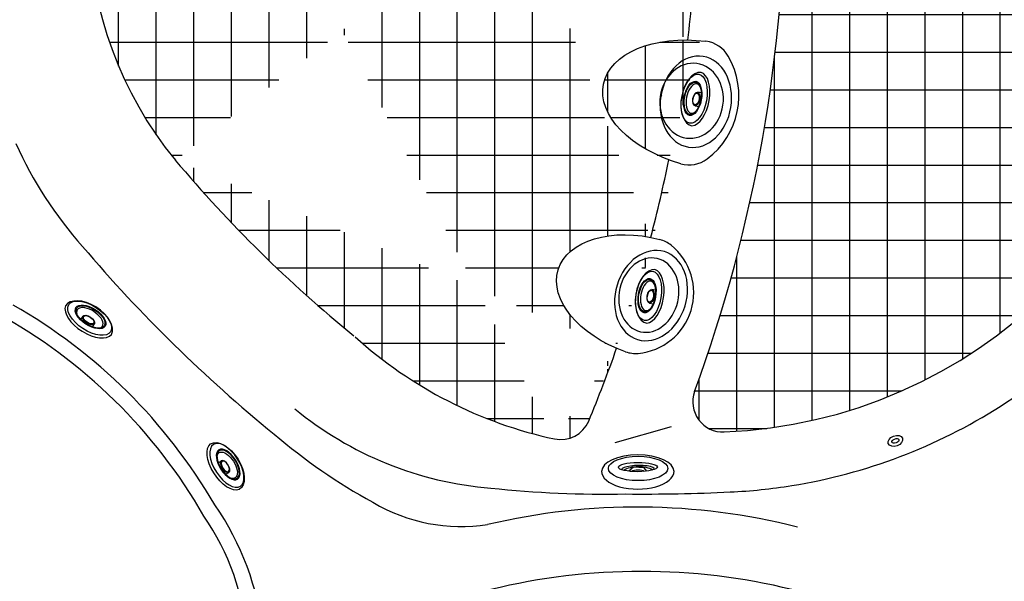
# Model space of a CAD drawing. Units: inches. Extents: x -1 to 88, y -24 to 131.
# Drawn here: x 23 to 56, y 18 to 37 of the extents above; entities that cross this region are included whole.
import ezdxf

# ---------------------------------------------------------------- set-up
doc = ezdxf.new("R2010")
doc.units = ezdxf.units.IN
doc.header["$MEASUREMENT"] = 0
doc.layers.add('1', color=4, linetype='Continuous')

# ---------------------------------------------------------------- blocks, each defined once
blk = doc.blocks.new('LED1')
at = {"layer": '1'}
for centre, major_axis, ratio in [((-4.485971140866241e-05, 1.240079805597816e-05), (-0.2499551402885913, -1.240079805597816e-05), 0.6862013649788294), ((0, 0), (-0.125, 0), 0.5477482087662793)]:
    blk.add_ellipse(centre, major_axis=major_axis, ratio=ratio, dxfattribs=at)
blk = doc.blocks.new('OZONE654')
at = {"layer": '1', "color": 3}
for p, q in [((43.41147986136296, -7.782912749938923), (43.50166878771979, -7.897162193482175)), ((43.85370397799994, -7.913818626778311), (44.01618047779721, -7.779375149147876)), ((43.50166878771979, -7.897162193482175), (43.85370397799994, -7.913818626778311))]:
    blk.add_line(p, q, dxfattribs=at)
at = {"layer": '1'}
for centre, major_axis, ratio, start_param, end_param in [((43.71265855937996, -7.775614646586746), (-1.2025126955787, 5.146847906112917e-15), 0.4896870703103445, 3.135892953786746, 6.288885006982641), ((43.71265855937996, -7.775614646586741), (-1.202512695578697, 0), 0.4546579612807832, 0, 3.141592653589793)]:
    blk.add_ellipse(centre, major_axis=major_axis, ratio=ratio, start_param=start_param, end_param=end_param, dxfattribs=at)
at = {"layer": '1', "color": 3}
for centre, major_axis, ratio in [((43.70552708821097, -7.871909789779236), (-0.9853166410975618, 0), 0.410746751738868), ((43.71142411644473, -7.917611720758202), (-0.6466546538780245, -0.00470064610990526), 0.2387011766967297)]:
    blk.add_ellipse(centre, major_axis=major_axis, ratio=ratio, dxfattribs=at)
for centre, major_axis, ratio, start_param, end_param in [((43.7096670183862, -7.839215135334698), (-0.5469152665264726, -0.0132277434436361), 0.2378886473282996, 6.177345093890245, 9.38817318115992), ((43.70536440492957, -7.663011558082068), (0.5779502276263213, 0.01094416272886322), 0.4597261422971647, 3.726644900060556, 5.665791596841155), ((43.70778935736436, -7.742602516490878), (-0.2191690322875815, -0.003572641901752327), 0.3509662446554668, 6.64138173778763, 9.023656091977067)]:
    blk.add_ellipse(centre, major_axis=major_axis, ratio=ratio, start_param=start_param, end_param=end_param, dxfattribs=at)
blk = doc.blocks.new('2016MINI2')
at = {"layer": '1', "color": 3}
for p, q in [((-0.21839062966923, -0.3047052304866185), (-0.2171113994470062, -0.4316511824400635)), ((0.2430557813291188, -0.4316511824400635), (0.244336038206157, -0.3046048272035051))]:
    blk.add_line(p, q, dxfattribs=at)
at = {"layer": '1', "color": 4}
blk.add_ellipse((0.01551530414980107, -0.461090230231278), major_axis=(-0.9010740347251271, 0), ratio=0.5117876892956602, start_param=3.256466004053642, end_param=6.23494768987691, dxfattribs=at)
at = {"layer": '1', "color": 3}
for centre, major_axis, ratio in [((0.01297219094105628, -0.5014944305681155), (-0.827919112474433, 0), 0.4985528604554143), ((0.01297219094105628, -0.5528675707345059), (-0.5754691687977243, 0), 0.4997628513147127), ((0.01310930435711555, -0.5523424510527803), (-0.5445930204816278, 2.176485267568751e-06), 0.4976666048990534), ((0.012986197445926, -0.4304035622472924), (-0.2300577040204389, 0.0003837038949754402), 0.4969565980827106), ((0.01297219094105628, -0.4396562238617321), (-0.2000000012495775, -5.149092281442337e-06), 0.5000000024856434)]:
    blk.add_ellipse(centre, major_axis=major_axis, ratio=ratio, dxfattribs=at)
for centre, major_axis, ratio, start_param, end_param in [((0.01265349863187737, -0.4156472206209259), (-0.8980918225092296, 0), 0.5686363080746385, 0.04545721651982337, 3.156113571278522), ((0.01283621417853453, -0.5110068515797792), (-0.4973047500930931, 2.131628207280301e-14), 0.5000592530559889, 5.759083274058509, 9.955193457846452)]:
    blk.add_ellipse(centre, major_axis=major_axis, ratio=ratio, start_param=start_param, end_param=end_param, dxfattribs=at)
blk = doc.blocks.new('2018 PARADISE SALINA')
at = {"layer": '1', "linetype": 'Continuous'}
h = blk.add_hatch(dxfattribs=at)
h.set_pattern_fill('ANSI37', color=2, scale=10, angle=45, style=0)
h.set_pattern_definition([(90, (-80.426069183811, -3.172133239231919), (-1.25, 2.220446049250313e-16), []), (180, (-80.426069183811, -3.172133239231919), (-2.220446049250313e-16, -1.25), [])])
edge = h.paths.add_edge_path()
edge.add_arc((47.20734557573446, 27.01874912534775), 1, 159.9748808916319, 272.3039060209094)
edge.add_arc((-0.529479624849273, 44.41723718701397), 49.80858064405096, 339.9748808916312, 380.0691622021474)
edge.add_arc((46.59360490000002, 42.27362297730647), 16.267215, 272.3039060209098, 356.3713999999999)
edge.add_arc((46.65835890000007, 46.59459797730647), 16.267215, 1.911452099999993, 87.98955956354347)
edge.add_arc((1.972836100000023, 45.10328497730648), 60.977617, 356.3713999999999, 361.91145)
edge.add_arc((47.19395730776115, 61.85241525900927), 1, 87.98955956354338, 200.069162202148)
h = blk.add_hatch(dxfattribs=at)
h.set_pattern_fill('ANSI37', color=2, scale=10, angle=45, style=0)
h.set_pattern_definition([(90, (-180.959066781451, -11.59075570404547), (-1.25, 2.220446049250313e-16), []), (180, (-180.959066781451, -11.59075570404547), (-2.220446049250313e-16, -1.25), [])])
edge = h.paths.add_edge_path()
edge.add_arc((42.16853614575781, 61.25542599816965), 1, 21.45301370741393, 113.9409893734844)
edge.add_arc((-0.6350837999999612, 44.43516697730647), 46.989901, 19.43726362657914, 21.45301370741431)
edge.add_arc((48.6917222113985, 46.5634053097242), 17.07505609186726, 113.9409893734844, 125.8828562379803)
edge.add_line((44.81229190000006, 56.37647097730646), (44.81152790000006, 56.37904797730646))
edge.add_arc((-0.6350837999999612, 44.43516697730647), 46.989901, 11.50743776286595, 14.7374264028851)
edge.add_arc((-0.6350837999999612, 44.43516697730647), 46.989901, 4.821378279042181, 6.593678178227262)
edge.add_ellipse((46.66120888357632, 51.99631639163446), major_axis=(-3.419241389092292, -0.701502570677057), ratio=0.5993989080423372, start_angle=284.2811399693667, end_angle=432.6683828637486)
edge.add_ellipse((44.72558758601174, 58.37832052632275), major_axis=(-2.990102169646493, -0.9126078094297161), ratio=0.6244885733395766, start_angle=279.3653248636685, end_angle=440.7778754970743)
edge.add_arc((67.98673190000001, 20.43340197730648), 49.556411, 126.2427600000004, 142.4692600000001)
edge.add_arc((-0.6350837999999612, 44.43516697730647), 46.989901, 353.4062728507356, 355.1786217209578)
edge.add_arc((44.49892890000002, 44.43516697730647), 4.2957232, 180, 293.1615842636498)
edge.add_arc((-0.6350837999999612, 44.43516697730647), 46.989901, 345.262525685322, 348.4925159705615)
edge.add_ellipse((46.66120888357632, 36.87397758567199), major_axis=(-3.419241389092292, 0.701502570677057), ratio=0.5993989080423372, start_angle=-72.6683049010299, end_angle=75.718724910471, ccw=False)
edge.add_arc((-0.6350837999999612, 44.43516697730647), 46.989901, 337.4069887019032, 340.5626913746562)
edge.add_arc((41.82541813656117, 26.76664215815165), 1, 257.8676321962089, 337.4069887019017)
edge.add_ellipse((44.72558758601174, 30.49197345098371), major_axis=(-2.990102169646493, 0.9126078094297161), ratio=0.6244885733395766, start_angle=-80.77768727292897, end_angle=80.63442889169858, ccw=False)
edge.add_arc((62.38251994715041, 63.01764251075156), 43.53309288146142, 219.9685014520302, 230.9402604137661)
edge.add_arc((44.64098859327045, 39.864000996977), 14.39657588899682, 227.9107954273718, 257.8676321962089)
edge.add_arc((38.73904888092774, 43.04858795474598), 12.5858409839152, 142.9632810136015, 219.4773187159063)
edge.add_arc((44.49892890000002, 44.43516697730647), 4.2957232, 66.8384157363502, 180)
at = {"layer": '1', "color": 3, "linetype": 'Continuous'}
for p, q in [((45.16167190000006, 37.18168797730647), (45.18304090000005, 37.17830297730649)), ((44.81149790000002, 32.49117597730646), (44.81228090000003, 32.49374097730647))]:
    blk.add_line(p, q, dxfattribs=at)
at = {"layer": '1', "color": 3}
blk.add_line((43.62443863890606, 25.66960059555159), (45.50429690000057, 26.19615797730486), dxfattribs=at)
for centre, radius, start, end in [((-0.529479624849273, 44.41723718701397), 49.80858064405096, 339.9748808916309, 20.06916220214708), ((46.5178972891073, 38.00395029439787), 1, 30.16955402627688, 82.8031789126457), ((45.11851002420384, 37.19048264994817), 2.618645830853777, 306.6422448724179, 30.16955402627481), ((35.88129584430472, 41.05206838577352), 13.32196367320329, 204.1447337121227, 221.7545488164454), ((46.08454479018174, 35.89171740683171), 1, 254.008619987365, 306.6422448719449), ((44.8585807587299, 31.44410245926236), 1, 50.99044789236147, 75.18671413629554), ((62.39846180909292, 63.03550523178595), 47.76015888720142, 220.2438597293356, 230.9388101989702), ((44.21382599377297, 30.64816798854313), 2.024314594552807, 275.0641701124855, 50.99044789236147), ((14.6347440322257, 14.46093641942814), 18.16119506249705, 30.21028041143464, 60.30118902371044), ((14.63264481335951, 14.4594334730624), 17.66372709791713, 29.74616158822431, 61.35548402293013), ((44.30424368290581, 29.62785184630764), 1, 250.8679038613506, 275.0641701150031), ((47.20734557573446, 27.01874912534775), 1, 159.9748808916319, 272.3039060209094), ((40.43349034056719, 35.82839142559482), 11.70912196151294, 230.5015854702502, 265.4220784371427), ((44.94092205183232, 40.71128540715352), 19.43188086575368, 229.4281211118586, 241.1991891728129), ((43.33126944459842, 60.24242156284482), 36.28872482276862, 263.9378649298559, 271.0303255091368), ((22.81418899055059, 18.3486799636616), 9.167651414106846, 337.2823585422776, 34.94026079761869), ((38.51952660561075, 28.6423828121441), 5.765336583178468, 239.3372808285548, 278.7227446107943), ((23.07053418411301, 18.47341928659799), 8.375534069415998, 335.3222840466698, 34.55035879456991), ((44.36496555008303, 1.942672836998347), 21.58138749726337, 75.72304308763198, 103.3172271653421), ((44.49892740000008, 0.3019119579486391), 21.08499602427793, 76.28248728904977, 103.7175127109503)]:
    blk.add_arc(centre, radius, start, end, dxfattribs=at)
at = {"layer": '1', "color": 2, "linetype": 'Continuous'}
for centre, radius, start, end in [((38.73904888092774, 43.04858795474598), 12.5858409839152, 142.9632810136017, 219.477318715906), ((46.59360490000002, 42.27362297730647), 16.267215, 272.3039060209094, 356.3713999999996), ((-0.6350837999999612, 44.43516697730647), 46.989901, 353.4062728507356, 355.1085007983556), ((62.38251994715041, 63.01764251075156), 43.53309288146142, 219.9685014520302, 230.9402604137657), ((-0.6350837999999612, 44.43516697730647), 46.989901, 345.2748700000003, 348.4925159705615), ((44.64098859327045, 39.864000996977), 14.39657588899682, 227.9107954273721, 257.8676321962089), ((-0.6350837999999612, 44.43516697730647), 46.989901, 337.4069887019027, 340.562691374656), ((41.82541813656117, 26.76664215815165), 1, 257.8676321962089, 337.4069887019021)]:
    blk.add_arc(centre, radius, start, end, dxfattribs=at)
at = {"layer": '1', "color": 3, "linetype": 'Continuous'}
for centre, radius, start, end in [((46.59360490000002, 42.27362297730647), 18.267076, 302.5032499999994, 327.8007699999997), ((46.59360490000002, 42.27362297730647), 18.267076, 279.1515900000004, 302.5032499999994), ((46.59360490000002, 42.27362297730647), 18.267076, 272.6852800000001, 279.1515900000004), ((44.49892890000002, 86.93492997730647), 62.977477, 269.5313299999989, 272.6852800000001)]:
    blk.add_arc(centre, radius, start, end, dxfattribs=at)
at = {"layer": '1', "color": 3, "extrusion": (0, 0, -1)}
for centre, major_axis, ratio, start_param, end_param in [((46.66120888357632, 36.87397758567199), (-3.419241389092292, 0.701502570677057), 0.5993989080423372, 4.839983936546481, 7.726386677795185), ((44.72558758601174, 30.49197345098373), (-2.990102169646493, 0.9126078094297164), 0.6244885733395765, 4.772695707095387, 7.793674907263865)]:
    blk.add_ellipse(centre, major_axis=major_axis, ratio=ratio, start_param=start_param, end_param=end_param, dxfattribs=at)
for centre, major_axis, ratio in [((46.30763687415741, 36.98924391672774), (-0.2423059741572899, -1.50676591672741), 0.7715119529728581), ((46.16802072359856, 37.02163072980608), (-0.1708268235985101, -1.23766572980611), 0.8412405138829928), ((44.81906840000006, 30.55005575000005), (-0.4445775000000225, -1.459940250000059), 0.7728823003649361), ((44.74487608951866, 30.56579301341848), (-0.27729376570678, -1.216185344326526), 0.7895642541143971)]:
    blk.add_ellipse(centre, major_axis=major_axis, ratio=ratio, dxfattribs=at)
at = {"layer": '1', "color": 1}
for name, p, rotation in [('2016MINI2', (46.74904143819158, 37.01264507602584), 259.3505629620362), ('2016MINI2', (45.23351982937827, 30.46892785378144), 260.4240898254391), ('2016MINI2', (25.91646612696123, 29.37151694268996), 147.1442326511328), ('OZONE654', (88.09334227655974, 16.93634280423127), 180)]:
    blk.add_blockref(name, p, dxfattribs=dict(at, rotation=rotation))
at = {"layer": '1', "color": 1, "xscale": -1, "rotation": 122.8549645411026}
blk.add_blockref('2016MINI2', (30.30456335037313, 24.64896974601481), dxfattribs=at)
at = {"layer": '1', "rotation": 201.0080936903604}
blk.add_blockref('LED1', (52.93297020030185, 25.72153872074896), dxfattribs=at)

msp = doc.modelspace()

# ---------------------------------------------------------------- block references
msp.add_blockref('2018 PARADISE SALINA', (-0.5942907817466079, -3.058916656697513))

doc.saveas('drawing.dxf')
